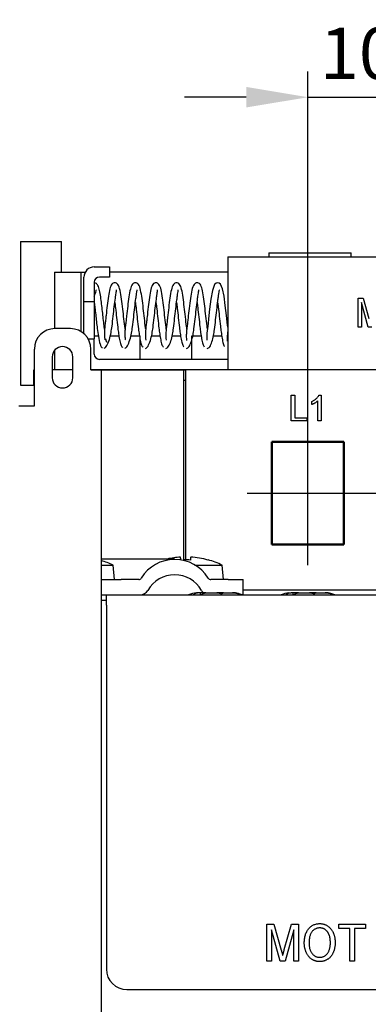
# Model space of a CAD drawing. Units: millimetres. Extents: x 2057 to 2651, y 513 to 933.
# Drawn here: x 2160 to 2177, y 619 to 667 of the extents above; entities that cross this region are included whole.
import ezdxf

# ---------------------------------------------------------------- set-up
doc = ezdxf.new("R2010")
doc.units = ezdxf.units.MM
doc.linetypes.add('CENTER', pattern=[10.16, 6.35, -1.27, 1.27, -1.27])
for name, color, linetype, lineweight in [('main', 5, 'Continuous', 50), ('text', 7, 'Continuous', 25), ('ОСЕВЫЕ', 1, 'CENTER', 25), ('РАЗМЕРЫ', 7, 'Continuous', 25)]:
    doc.layers.add(name, color=color, linetype=linetype, lineweight=lineweight)
doc.styles.add('GOST', font='Gost.shx', dxfattribs={"width": 0.8, "oblique": 15, "height": 2.5})
doc.dimstyles.get("Standard").update_dxf_attribs({"dimtxt": 3.5, "dimasz": 4, "dimexe": 1.25, "dimexo": 1, "dimgap": 1, "dimtad": 1, "dimrnd": 0.5, "dimtxsty": 'GOST', "dimcen": 0.09, "dimclrd": 256, "dimclrt": 256, "dimadec": 0, "dimazin": 2, "dimtfac": 1, "dimtdec": 1, "dimtmove": 0, "dimatfit": 1, "dimfxl": 0, "dimtolj": 1, "dimtzin": 0, "dimlwd": -1, "dimlwe": -1, "dimarcsym": 0})

# ---------------------------------------------------------------- blocks, each defined once
blk = doc.blocks.new('_Oblique')
at = {"color": 0, "linetype": 'ByBlock', "lineweight": -2}
blk.add_line((-0.5, -0.5), (0.5, 0.5), dxfattribs=at)
blk = doc.blocks.new('*D730')
at = {"layer": 'Defpoints', "color": 0}
for p in [(2179.44, 663.29), (2174.49, 646.527), (2179.44, 646.527)]:
    blk.add_point(p, dxfattribs=at)
at = {"layer": 'РАЗМЕРЫ', "color": 0}
for p, q in [((2174.49, 647.527), (2174.49, 664.54)), ((2179.44, 647.527), (2179.44, 664.54))]:
    blk.add_line(p, q, dxfattribs=at)
at = {"layer": 'РАЗМЕРЫ'}
for p, q in [((2171.49, 663.29), (2168.49, 663.29)), ((2174.49, 663.29), (2179.44, 663.29))]:
    blk.add_line(p, q, dxfattribs=at)
blk.add_solid([(2171.49, 662.79), (2171.49, 663.79), (2174.49, 663.29)], dxfattribs=at)
at = {"layer": 'РАЗМЕРЫ', "xscale": 3, "yscale": 3, "zscale": 3, "rotation": 180}
blk.add_blockref('_Oblique', (2179.44, 663.29), dxfattribs=at)
at = {"layer": 'РАЗМЕРЫ', "insert": (2176.965, 665.42), "char_height": 2.5, "attachment_point": 5, "style": 'GOST'}
blk.add_mtext('\\A1;10', dxfattribs=at)

msp = doc.modelspace()

# ---------------------------------------------------------------- linework, layer by layer
at = {"layer": 'main', "lineweight": 25}
for p, q in [((2160.5149, 656.2774), (2160.5149, 649.2774)), ((2160.5149, 656.2774), (2162.5149, 656.2774)), ((2162.5149, 654.7774), (2162.5149, 656.2774)), ((2172.5899, 655.7274), (2172.5899, 655.5274)), ((2172.5899, 655.7274), (2176.5899, 655.7274)), ((2176.5899, 655.5274), (2176.5899, 655.7274)), ((2170.5899, 655.5274), (2188.5899, 655.5274)), ((2170.5899, 655.5274), (2170.5899, 650.0374)), ((2162.1649, 654.7774), (2162.1649, 652.035)), ((2162.1649, 654.7774), (2163.4649, 654.7774)), ((2163.4649, 651.8863), (2163.4649, 654.7774)), ((2163.4649, 654.7774), (2163.6616, 654.7774)), ((2164.1002, 655.0374), (2164.8502, 655.0374)), ((2164.8502, 655.0374), (2164.8502, 654.5374)), ((2170.5899, 654.7774), (2164.8502, 654.7774)), ((2163.6002, 653.3564), (2163.6002, 654.5374)), ((2164.1002, 654.2874), (2164.1002, 653.3564)), ((2164.8502, 654.5374), (2164.3502, 654.5374)), ((2163.6002, 651.7862), (2163.6002, 653.3564)), ((2163.6002, 653.3564), (2164.1002, 653.3564)), ((2164.1002, 653.3564), (2164.1002, 651.5374)), ((2162.9398, 652.0353), (2162.1899, 652.0353)), ((2163.8046, 651.5374), (2164.1002, 651.5374)), ((2164.1002, 651.6774), (2164.299, 651.6774)), ((2164.1002, 650.7874), (2164.1002, 651.5374)), ((2164.877, 651.6774), (2165.2996, 651.6774)), ((2165.8802, 651.6774), (2166.3399, 651.6774)), ((2166.3399, 650.5374), (2166.3399, 651.6774)), ((2166.8835, 651.6774), (2167.2998, 651.6774)), ((2167.8868, 651.6774), (2168.2998, 651.6774)), ((2168.8399, 650.5374), (2168.8399, 651.6774)), ((2168.8399, 651.6774), (2169.2995, 651.6774)), ((2169.894, 651.6774), (2170.2992, 651.6774)), ((2161.1899, 648.2774), (2161.1899, 651.0374)), ((2162.1649, 650.9646), (2162.1649, 650.0274)), ((2163.9398, 650.0274), (2163.9398, 651.0353)), ((2162.059, 650.657), (2162.059, 649.6461)), ((2163.059, 649.6461), (2163.059, 650.657)), ((2170.5899, 650.5374), (2164.3502, 650.5374)), ((2161.1649, 650.0274), (2161.1899, 650.0274)), ((2161.1649, 649.2774), (2161.1649, 650.0274)), ((2163.059, 650.0274), (2162.059, 650.0274)), ((2163.9398, 650.0274), (2164.4399, 650.0274)), ((2164.1002, 650.0374), (2170.5899, 650.0374)), ((2164.4399, 650.0274), (2164.4399, 618.7822)), ((2164.4399, 650.0274), (2168.4399, 650.0274)), ((2166.3399, 650.0274), (2166.3399, 650.0374)), ((2168.4399, 650.0274), (2168.4399, 649.5274)), ((2168.4399, 650.0274), (2168.5399, 650.0274)), ((2190.3399, 650.0274), (2168.5399, 650.0274)), ((2168.5399, 650.0274), (2168.5399, 640.7844)), ((2168.8399, 650.0274), (2168.8399, 650.0374)), ((2170.5899, 650.0274), (2170.5899, 650.0374)), ((2170.5899, 650.0374), (2188.5899, 650.0374)), ((2168.4399, 649.5274), (2168.4399, 640.7832)), ((2168.4399, 649.5274), (2168.5399, 649.5274)), ((2160.5149, 649.2774), (2161.1649, 649.2774)), ((2160.4399, 648.2774), (2161.1899, 648.2774)), ((2168.0129, 640.8274), (2164.4399, 640.8274)), ((2164.4399, 640.5259), (2165.0203, 640.5259)), ((2165.0813, 639.8292), (2165.0203, 640.5259)), ((2168.9905, 640.5259), (2170.3236, 640.5259)), ((2170.3847, 639.8274), (2170.3236, 640.5259)), ((2164.4399, 639.8274), (2165.4143, 639.8274)), ((2166.2607, 639.8274), (2165.4143, 639.8274)), ((2170.6115, 639.8274), (2169.7651, 639.8274)), ((2170.6115, 639.8274), (2171.3437, 639.8274)), ((2171.3437, 639.0774), (2171.3437, 639.8274)), ((2164.4399, 639.0774), (2164.6899, 639.0774)), ((2164.6899, 639.0774), (2185.7049, 639.0774)), ((2164.6899, 638.5774), (2164.6899, 639.0774)), ((2169.1808, 639.1774), (2169.0649, 639.1774)), ((2169.2635, 639.1774), (2169.1808, 639.1774)), ((2169.2635, 639.0774), (2169.2635, 639.1774)), ((2169.3134, 639.1774), (2169.2635, 639.1774)), ((2169.4927, 639.1774), (2169.3134, 639.1774)), ((2169.5323, 639.1774), (2169.4927, 639.1774)), ((2169.5323, 639.1774), (2170.0567, 639.1774)), ((2170.162, 639.1774), (2170.0567, 639.1774)), ((2170.3482, 639.1774), (2170.162, 639.1774)), ((2170.3789, 639.1774), (2170.3482, 639.1774)), ((2170.3789, 639.1774), (2170.8263, 639.1774)), ((2170.9114, 639.1774), (2170.8263, 639.1774)), ((2170.9114, 639.1774), (2170.9149, 639.1774)), ((2171.3437, 639.3274), (2185.7049, 639.3274)), ((2173.5649, 639.1774), (2173.6808, 639.1774)), ((2173.7708, 639.1774), (2173.6808, 639.1774)), ((2173.7708, 639.0776), (2173.7708, 639.1774)), ((2173.8207, 639.1774), (2173.7708, 639.1774)), ((2174, 639.1774), (2173.8207, 639.1774)), ((2174.0323, 639.1774), (2174, 639.1774)), ((2174.0323, 639.1774), (2174.5702, 639.1774)), ((2174.6692, 639.1774), (2174.5702, 639.1774)), ((2174.8555, 639.1774), (2174.6692, 639.1774)), ((2174.885, 639.1774), (2174.8555, 639.1774)), ((2174.885, 639.1774), (2175.3291, 639.1774)), ((2175.4125, 639.1774), (2175.3291, 639.1774)), ((2175.4125, 639.1774), (2175.4149, 639.1774)), ((2164.4399, 638.8274), (2164.6899, 638.8274)), ((2164.6899, 638.5774), (2164.6899, 620.8826)), ((2165.6899, 619.8826), (2186.6899, 619.8826))]:
    msp.add_line(p, q, dxfattribs=at)
at = {"layer": 'main'}
for p, q in [((2176.2399, 646.5274), (2172.7399, 646.5274)), ((2172.7399, 646.5274), (2172.7399, 641.5274)), ((2176.2399, 641.5274), (2176.2399, 646.5274)), ((2172.7399, 641.5274), (2176.2399, 641.5274))]:
    msp.add_line(p, q, dxfattribs=at)
at = {"layer": 'main', "lineweight": 25, "flags": 128}
for points in [[(2170.5899, 652.1101), (2170.5784, 652.2026), (2170.5244, 652.6754), (2170.4694, 653.1565), (2170.4111, 653.6054), (2170.3419, 653.9629), (2170.2436, 654.1902), (2170.1739, 654.2458), (2170.1004, 654.2624), (2170.0257, 654.2449), (2169.9526, 654.1815), (2169.8433, 653.8911), (2169.7704, 653.4647), (2169.7112, 652.9845), (2169.6574, 652.5026), (2169.6311, 652.2748), (2169.6037, 652.0468), (2169.5789, 651.8122), (2169.5679, 651.6055), (2169.5775, 651.4643), (2169.5775, 651.4643)], [(2163.9398, 650.0638), (2164.0027, 650.047), (2164.1002, 650.0374)], [(2168.3072, 640.8012), (2168.3068, 640.8055), (2168.3047, 640.8297), (2168.3028, 640.8511), (2168.3011, 640.8699), (2168.2997, 640.8859), (2168.2985, 640.8992), (2168.2976, 640.9097), (2168.2969, 640.9175)], [(2168.7896, 640.9175), (2168.7889, 640.9097), (2168.7879, 640.8992), (2168.7868, 640.8859), (2168.7853, 640.8699), (2168.7837, 640.8511), (2168.7818, 640.8297), (2168.7796, 640.8055), (2168.7773, 640.7786)], [(2169.6306, 640.7786), (2169.6326, 640.7811), (2169.634, 640.7829), (2169.6348, 640.784), (2169.6351, 640.7844)]]:
    msp.add_lwpolyline(points, dxfattribs=at)
at = {"layer": 'main', "lineweight": 25}
for centre, radius, start, end in [((2164.1002, 654.5374), 0.5, 90, 180), ((2164.3502, 654.2874), 0.25, 90, 180), ((2162.1899, 651.0353), 1, 90, 179.87746), ((2162.9398, 651.0353), 1, 0.00141, 90), ((2162.559, 650.657), 0.5, 0, 180), ((2164.3502, 650.7874), 0.25, 180, 270), ((2162.559, 649.6461), 0.5, 180, 0), ((2168.0129, 638.8945), 1.9134, 31.60976, 148.39024), ((2168.5433, 636.807), 4.1179, 93.43107, 102.49059), ((2168.5433, 636.8087), 4.1162, 74.68338, 86.57067), ((2163.2399, 636.8293), 4.103, 64.2834, 72.99432), ((2168.5432, 635.984), 4.8004, 87.20549, 91.233), ((2168.5432, 636.8293), 4.103, 64.2834, 74.56727), ((2166.2535, 639.9824), 0.1552, 272.64296, 326.78364), ((2168.0129, 638.5651), 1.495, 29.5872, 150.4128), ((2169.7723, 639.9824), 0.1552, 213.21636, 267.35704), ((2166.3096, 639.549), 0.4722, 272.8979, 328.64624), ((2169.0649, 638.4274), 0.75, 90, 119.92643), ((2169.8109, 639.642), 0.6022, 214.22499, 230.48641), ((2170.9149, 638.4274), 0.75, 60.07357, 90), ((2173.5649, 638.4274), 0.75, 90, 119.92643), ((2175.4149, 638.4274), 0.75, 60.07357, 90), ((2165.6899, 620.8826), 1, 180, 270)]:
    msp.add_arc(centre, radius, start, end, dxfattribs=at)
for points, knots in [([(2164.6037, 651.9999), (2164.5993, 652.0346), (2164.5832, 652.16), (2164.5504, 652.4359), (2164.5125, 652.7883), (2164.4701, 653.1539), (2164.4265, 653.5074), (2164.374, 653.8407), (2164.3083, 654.083), (2164.2326, 654.2329), (2164.1372, 654.2525), (2164.1002, 654.2601)], [0, 0, 0, 0, 0.0427975, 0.1548222, 0.2680257, 0.3875552, 0.5127765, 0.6471864, 0.7940019, 0.9202137, 1, 1, 1, 1]), ([(2165.603, 652.0037), (2165.6013, 652.0171), (2165.5831, 652.1596), (2165.5426, 652.5032), (2165.4888, 653.0009), (2165.4303, 653.4907), (2165.3594, 653.9223), (2165.2872, 654.1519), (2165.1881, 654.2466), (2165.1028, 654.2689), (2165.0167, 654.2484), (2164.9219, 654.1654), (2164.855, 653.9783), (2164.7876, 653.6207), (2164.733, 653.1738), (2164.6855, 652.7602), (2164.6504, 652.4371), (2164.62, 652.1823), (2164.5935, 651.9255), (2164.5921, 651.6979), (2164.6107, 651.5425), (2164.6191, 651.5053), (2164.6211, 651.4963)], [0, 0, 0, 0, 0.0070987, 0.075154, 0.1431955, 0.2160396, 0.2945581, 0.3762227, 0.4082679, 0.431938, 0.4542883, 0.4824469, 0.5510511, 0.6231132, 0.6950518, 0.7637633, 0.7964728, 0.831901, 0.875427, 0.9254822, 0.9820529, 1, 1, 1, 1]), ([(2166.6025, 652.0084), (2166.5997, 652.0304), (2166.5801, 652.1837), (2166.5389, 652.5379), (2166.4847, 653.0358), (2166.4269, 653.5175), (2166.3567, 653.9342), (2166.2856, 654.1548), (2166.1874, 654.247), (2166.1018, 654.2688), (2166.0158, 654.248), (2165.9202, 654.1628), (2165.8523, 653.9678), (2165.7841, 653.5954), (2165.7288, 653.14), (2165.6818, 652.7247), (2165.6464, 652.4027), (2165.616, 652.15), (2165.5899, 651.8974), (2165.5873, 651.676), (2165.6052, 651.5274), (2165.6131, 651.4951), (2165.615, 651.4875)], [0, 0, 0, 0, 0.0113373, 0.0791678, 0.1470601, 0.2194668, 0.2964552, 0.3752683, 0.4064008, 0.4296645, 0.4521376, 0.4809422, 0.5519313, 0.6250767, 0.6969198, 0.7652157, 0.7978754, 0.8331792, 0.876445, 0.9263702, 0.9827173, 1, 1, 1, 1]), ([(2167.6019, 652.013), (2167.598, 652.0437), (2167.5771, 652.2079), (2167.5352, 652.5728), (2167.4805, 653.0705), (2167.4235, 653.5439), (2167.354, 653.9457), (2167.284, 654.1575), (2167.1866, 654.2473), (2167.1009, 654.2688), (2167.015, 654.2477), (2166.9185, 654.1602), (2166.8496, 653.957), (2166.7807, 653.5697), (2166.7247, 653.1059), (2166.6781, 652.6892), (2166.6425, 652.3685), (2166.6121, 652.1181), (2166.5864, 651.8697), (2166.5822, 651.6543), (2166.5995, 651.5116), (2166.6069, 651.4838), (2166.6087, 651.477)], [0, 0, 0, 0, 0.0154885, 0.0829746, 0.1506381, 0.2224836, 0.2978347, 0.3736729, 0.4038629, 0.4267153, 0.4493056, 0.4787225, 0.551963, 0.6260439, 0.6976993, 0.765497, 0.7980504, 0.8331672, 0.8760983, 0.9258472, 0.9818833, 1, 1, 1, 1]), ([(2168.6014, 652.0174), (2168.5964, 652.057), (2168.5742, 652.2322), (2168.5316, 652.608), (2168.4764, 653.1049), (2168.4201, 653.57), (2168.3513, 653.9569), (2168.2824, 654.1602), (2168.1859, 654.2477), (2168.1, 654.2688), (2168.0142, 654.2473), (2167.9169, 654.1575), (2167.8469, 653.9458), (2167.7773, 653.5436), (2167.7205, 653.0716), (2167.6744, 652.6537), (2167.6385, 652.3345), (2167.6082, 652.0865), (2167.5828, 651.8425), (2167.5767, 651.6328), (2167.5932, 651.4958), (2167.6, 651.4728), (2167.6017, 651.4669)], [0, 0, 0, 0, 0.0195712, 0.0866626, 0.1540859, 0.2253456, 0.2990173, 0.3718533, 0.4011078, 0.4235733, 0.4462997, 0.4763228, 0.5517421, 0.626677, 0.6981257, 0.7654154, 0.7978384, 0.8327425, 0.8753128, 0.9248936, 0.9805964, 1, 1, 1, 1]), ([(2169.601, 652.0212), (2169.5948, 652.07), (2169.5712, 652.2565), (2169.528, 652.6433), (2169.4722, 653.1391), (2169.4167, 653.5956), (2169.3486, 653.9677), (2169.2807, 654.1628), (2169.1851, 654.248), (2169.0991, 654.2688), (2169.0135, 654.247), (2168.9153, 654.1547), (2168.8442, 653.9343), (2168.774, 653.5171), (2168.7164, 653.0371), (2168.6706, 652.6182), (2168.6345, 652.3007), (2168.6043, 652.0554), (2168.5791, 651.8155), (2168.5706, 651.6111), (2168.5856, 651.4797), (2168.5918, 651.4619), (2168.5935, 651.4569)], [0, 0, 0, 0, 0.02362516, 0.09024744, 0.15739252, 0.22802498, 0.29993778, 0.36973156, 0.39804982, 0.42014424, 0.4430159, 0.47362379, 0.55110879, 0.62679985, 0.69798642, 0.76473474, 0.79699112, 0.8316446, 0.87383493, 0.92322388, 0.97856137, 1, 1, 1, 1]), ([(2164.1002, 653.6056), (2164.1126, 653.6363), (2164.1508, 653.7311), (2164.1836, 653.8273), (2164.1988, 653.9101), (2164.1814, 653.9146), (2164.178, 653.9154)], [0, 0, 0, 0, 0.1510258, 0.4658412, 0.8965614, 1, 1, 1, 1]), ([(2164.5882, 651.0758), (2164.6104, 651.0869), (2164.6531, 651.1083), (2164.7352, 651.2348), (2164.8335, 651.4709), (2164.9175, 651.8175), (2164.9749, 652.2019), (2165.0208, 652.6264), (2165.0748, 653.1081), (2165.12, 653.4679), (2165.1532, 653.693), (2165.1733, 653.8171), (2165.1879, 653.8962), (2165.1832, 653.9117), (2165.1811, 653.9184)], [0, 0, 0, 0, 0.0708814, 0.1368101, 0.2563866, 0.3548399, 0.4342072, 0.5509771, 0.6645709, 0.7831842, 0.84227, 0.9005619, 0.9568664, 1, 1, 1, 1]), ([(2165.5871, 651.073), (2165.6295, 651.1003), (2165.7091, 651.1516), (2165.8303, 651.4487), (2165.9137, 651.7866), (2165.9707, 652.1683), (2166.0171, 652.5905), (2166.0707, 653.0748), (2166.1166, 653.4407), (2166.15, 653.6737), (2166.1709, 653.8053), (2166.1866, 653.8919), (2166.1823, 653.91), (2166.1803, 653.918)], [0, 0, 0, 0, 0.1351146, 0.2535601, 0.3513325, 0.4299145, 0.5459979, 0.6586119, 0.7766976, 0.8359592, 0.8952109, 0.953163, 1, 1, 1, 1]), ([(2166.5866, 651.0712), (2166.6287, 651.0944), (2166.7076, 651.1379), (2166.8274, 651.4256), (2166.9099, 651.7568), (2166.9665, 652.1348), (2167.0134, 652.5547), (2167.0666, 653.0412), (2167.1132, 653.4129), (2167.1467, 653.6538), (2167.1684, 653.7932), (2167.1852, 653.8874), (2167.1813, 653.9083), (2167.1796, 653.9179)], [0, 0, 0, 0, 0.1340438, 0.2512378, 0.3482925, 0.4260153, 0.5413104, 0.6529157, 0.7704072, 0.8297952, 0.8899293, 0.9494488, 1, 1, 1, 1]), ([(2167.5872, 651.0703), (2167.6289, 651.0895), (2167.707, 651.1254), (2167.8249, 651.4037), (2167.9062, 651.7277), (2167.9624, 652.1017), (2168.0096, 652.5189), (2168.0626, 653.0072), (2168.1097, 653.3846), (2168.1435, 653.6333), (2168.1659, 653.7805), (2168.1838, 653.8829), (2168.1805, 653.9067), (2168.1789, 653.9179)], [0, 0, 0, 0, 0.1330148, 0.2489125, 0.3452312, 0.4221133, 0.5366033, 0.6472549, 0.7641316, 0.823678, 0.884656, 0.9456997, 1, 1, 1, 1]), ([(2168.5893, 651.0704), (2168.6306, 651.0857), (2168.7078, 651.1144), (2168.8232, 651.3832), (2168.9027, 651.6996), (2168.9582, 652.0688), (2169.0058, 652.4833), (2169.0585, 652.9729), (2169.1063, 653.356), (2169.1399, 653.6118), (2169.1649, 653.7691), (2169.1767, 653.8717), (2169.1907, 653.9178), (2169.1782, 653.918), (2169.1781, 653.918)], [0, 0, 0, 0, 0.1320338, 0.2465727, 0.3420985, 0.4181841, 0.5318676, 0.6416342, 0.7578872, 0.8176286, 0.879415, 0.9419421, 0.9998557, 1, 1, 1, 1]), ([(2169.5942, 651.0717), (2169.6352, 651.0836), (2169.7115, 651.1056), (2169.8226, 651.365), (2169.8995, 651.6728), (2169.954, 652.0362), (2170.002, 652.4477), (2170.0546, 652.9384), (2170.1027, 653.3267), (2170.1367, 653.5902), (2170.1622, 653.7554), (2170.1751, 653.8654), (2170.1899, 653.9158), (2170.1768, 653.9164), (2170.1764, 653.9164)], [0, 0, 0, 0, 0.1311356, 0.2442711, 0.3389524, 0.4143113, 0.5272535, 0.6362747, 0.7519724, 0.8119838, 0.874582, 0.9385898, 0.9981382, 1, 1, 1, 1]), ([(2164.1002, 653.3072), (2164.1108, 653.2233), (2164.1343, 653.036), (2164.1706, 652.7117), (2164.2081, 652.3686), (2164.2515, 652.0087), (2164.3051, 651.604), (2164.3727, 651.3), (2164.4422, 651.13), (2164.4848, 651.1163), (2164.5074, 651.1091)], [0, 0, 0, 0, 0.0910108, 0.2030852, 0.3106442, 0.4201511, 0.5641091, 0.7565978, 0.870879, 1, 1, 1, 1]), ([(2165.1006, 653.3026), (2165.116, 653.179), (2165.1491, 652.9144), (2165.1986, 652.447), (2165.2477, 652.0383), (2165.2934, 651.6942), (2165.3448, 651.4133), (2165.4104, 651.171), (2165.4632, 651.1355), (2165.4916, 651.1164)], [0, 0, 0, 0, 0.1335924, 0.2862292, 0.443838, 0.5471844, 0.6743439, 0.8245298, 1, 1, 1, 1]), ([(2166.1005, 653.3021), (2166.1147, 653.19), (2166.1464, 652.9384), (2166.1947, 652.4825), (2166.2437, 652.0712), (2166.289, 651.7241), (2166.3386, 651.439), (2166.4016, 651.1903), (2166.4515, 651.1472), (2166.4783, 651.124)], [0, 0, 0, 0, 0.1243715, 0.2791347, 0.4388062, 0.543508, 0.6717817, 0.8235325, 1, 1, 1, 1]), ([(2167.1005, 653.3019), (2167.1133, 653.201), (2167.1436, 652.9624), (2167.1908, 652.5181), (2167.2396, 652.1044), (2167.2847, 651.7542), (2167.3329, 651.4647), (2167.3938, 651.2095), (2167.4412, 651.159), (2167.4667, 651.1319)], [0, 0, 0, 0, 0.1148045, 0.2717506, 0.433453, 0.5396033, 0.669015, 0.8224092, 1, 1, 1, 1]), ([(2168.1004, 653.3019), (2168.1119, 653.2121), (2168.1408, 652.9862), (2168.187, 652.5537), (2168.2355, 652.1378), (2168.2806, 651.7845), (2168.3274, 651.4905), (2168.3868, 651.2287), (2168.4322, 651.171), (2168.4565, 651.1401)], [0, 0, 0, 0, 0.10492, 0.2641044, 0.4278017, 0.5354919, 0.6660535, 0.8211453, 1, 1, 1, 1]), ([(2169.1003, 653.3021), (2169.1105, 653.2233), (2169.138, 653.0099), (2169.1832, 652.5893), (2169.2313, 652.1715), (2169.2765, 651.8151), (2169.3222, 651.5165), (2169.3804, 651.2479), (2169.4241, 651.1832), (2169.4475, 651.1486)], [0, 0, 0, 0, 0.0947077, 0.2561955, 0.4218566, 0.5311423, 0.6629038, 0.8197349, 1, 1, 1, 1]), ([(2170.1003, 653.3026), (2170.1091, 653.2344), (2170.1352, 653.0334), (2170.1795, 652.6248), (2170.2272, 652.2055), (2170.2725, 651.846), (2170.3172, 651.5428), (2170.3744, 651.2673), (2170.4167, 651.1957), (2170.4393, 651.1574)], [0, 0, 0, 0, 0.0841248, 0.2479932, 0.4155959, 0.5264843, 0.6595525, 0.8181679, 1, 1, 1, 1]), ([(2170.5899, 651.9239), (2170.5836, 651.8696), (2170.5597, 651.6664), (2170.5521, 651.5148), (2170.562, 651.4265), (2170.5641, 651.4268), (2170.5647, 651.4269)], [0, 0, 0, 0, 0.1709746, 0.6406181, 0.9035498, 1, 1, 1, 1]), ([(2164.7123, 651.3873), (2164.7084, 651.3834), (2164.6993, 651.3743), (2164.6871, 651.4275), (2164.6747, 651.4992), (2164.6709, 651.5215)], [0, 0, 0, 0, 0.3439254, 0.796733, 1, 1, 1, 1]), ([(2169.1808, 639.1774), (2169.1434, 639.1751), (2169.051, 639.1694), (2168.9675, 639.1117), (2168.9178, 639.0774)], [0, 0, 0, 0, 0.4051054, 1, 1, 1, 1]), ([(2169.2635, 639.0733), (2169.3091, 639.1062), (2169.3939, 639.1672), (2169.4886, 639.1742), (2169.5323, 639.1774)], [0, 0, 0, 0, 0.53844121, 1, 1, 1, 1]), ([(2173.6808, 639.1774), (2173.6457, 639.1753), (2173.5527, 639.1697), (2173.4681, 639.1128), (2173.4155, 639.0774)], [0, 0, 0, 0, 0.3779057, 1, 1, 1, 1]), ([(2173.7708, 639.0776), (2173.8141, 639.1086), (2173.8965, 639.1677), (2173.9886, 639.1743), (2174.0323, 639.1774)], [0, 0, 0, 0, 0.5251207, 1, 1, 1, 1])]:
    msp.add_open_spline(points, degree=3, knots=knots, dxfattribs=at)
for points in [[(2170.0567, 639.1774), (2170.1362, 639.1774), (2170.2169, 639.1623), (2170.2932, 639.1259)], [(2170.2932, 639.1259), (2170.321, 639.1623), (2170.3498, 639.1774), (2170.3789, 639.1774)], [(2170.8263, 639.1774), (2170.9323, 639.1774), (2171.0398, 639.1628), (2171.1418, 639.1279)], [(2171.1418, 639.1279), (2171.0671, 639.1629), (2170.9898, 639.1774), (2170.9114, 639.1774)], [(2174.5702, 639.1774), (2174.6476, 639.1774), (2174.7261, 639.1628), (2174.8005, 639.1279)], [(2174.8005, 639.1279), (2174.8279, 639.1629), (2174.8563, 639.1774), (2174.885, 639.1774)], [(2175.3291, 639.1774), (2175.4368, 639.1774), (2175.5458, 639.1622), (2175.649, 639.1259)], [(2175.649, 639.1259), (2175.5724, 639.1624), (2175.493, 639.1774), (2175.4125, 639.1774)]]:
    msp.add_open_spline(points, degree=3, dxfattribs=at)
at = {"layer": 'text'}
for p, q in [((2176.9374, 652.1077), (2176.9374, 653.5174)), ((2176.9374, 653.5174), (2177.1727, 653.5174)), ((2177.4188, 652.1077), (2177.0913, 653.3005)), ((2177.0913, 653.3005), (2177.0913, 652.1077)), ((2177.1727, 653.5174), (2177.4492, 652.5282)), ((2177.0913, 652.1077), (2176.9374, 652.1077)), ((2177.588, 652.1077), (2177.4188, 652.1077)), ((2173.6699, 647.5468), (2173.6699, 648.7968)), ((2173.6699, 648.7968), (2173.8462, 648.7968)), ((2173.8462, 648.7968), (2173.8462, 647.691)), ((2174.6795, 648.3365), (2174.6795, 648.4843)), ((2174.968, 647.5468), (2174.968, 648.5208)), ((2175.0251, 648.7968), (2175.1282, 648.7968)), ((2175.1282, 648.7968), (2175.1282, 647.5468)), ((2174.4391, 647.5468), (2173.6699, 647.5468)), ((2173.8462, 647.691), (2174.4391, 647.691)), ((2174.4391, 647.691), (2174.4391, 647.5468)), ((2175.1282, 647.5468), (2174.968, 647.5468)), ((2172.4891, 621.2688), (2172.4891, 623.0688)), ((2172.4891, 623.0688), (2172.8342, 623.0688)), ((2173.1425, 621.2688), (2172.7199, 622.7919)), ((2172.7199, 622.7919), (2172.7199, 621.2688)), ((2172.8342, 623.0688), (2173.1905, 621.8057)), ((2173.3401, 621.8274), (2173.6906, 623.0688)), ((2173.8045, 622.7919), (2173.3816, 621.2688)), ((2173.6906, 623.0688), (2174.0353, 623.0688)), ((2173.8045, 621.2688), (2173.8045, 622.7919)), ((2174.0353, 623.0688), (2174.0353, 621.2688)), ((2175.9968, 623.0688), (2177.2891, 623.0688)), ((2175.9968, 622.8611), (2175.9968, 623.0688)), ((2176.5276, 622.8611), (2175.9968, 622.8611)), ((2176.5276, 621.2688), (2176.5276, 622.8611)), ((2177.2891, 622.8611), (2176.7584, 622.8611)), ((2176.7584, 622.8611), (2176.7584, 621.2688)), ((2177.2891, 623.0688), (2177.2891, 622.8611)), ((2172.7199, 621.2688), (2172.4891, 621.2688)), ((2173.3816, 621.2688), (2173.1425, 621.2688)), ((2174.0353, 621.2688), (2173.8045, 621.2688)), ((2176.7584, 621.2688), (2176.5276, 621.2688))]:
    msp.add_line(p, q, dxfattribs=at)
for points, knots in [([(2174.6795, 648.4843), (2174.6995, 648.4946), (2174.739, 648.5149), (2174.7948, 648.55), (2174.8468, 648.5881), (2174.8943, 648.6291), (2174.9369, 648.671), (2174.9728, 648.7133), (2175.0028, 648.7544), (2175.0179, 648.783), (2175.0251, 648.7968)], [0, 0, 0, 0, 0.14265725, 0.28116899, 0.41697719, 0.55085249, 0.67836417, 0.79503244, 0.90199818, 1, 1, 1, 1]), ([(2174.968, 648.5208), (2174.9588, 648.5119), (2174.9396, 648.4934), (2174.9072, 648.4672), (2174.871, 648.4407), (2174.8315, 648.4152), (2174.7913, 648.3912), (2174.7524, 648.3696), (2174.7155, 648.3513), (2174.6912, 648.3413), (2174.6795, 648.3365)], [0, 0, 0, 0, 0.1116703, 0.23209448, 0.36274346, 0.50255751, 0.6415251, 0.7710985, 0.89016176, 1, 1, 1, 1]), ([(2174.3122, 622.145), (2174.3128, 622.1811), (2174.314, 622.2514), (2174.3237, 622.3537), (2174.3403, 622.4499), (2174.3628, 622.5402), (2174.3924, 622.6245), (2174.4284, 622.7028), (2174.4713, 622.775), (2174.5201, 622.841), (2174.5746, 622.8996), (2174.6328, 622.9514), (2174.6952, 622.995), (2174.7616, 623.0305), (2174.8316, 623.0581), (2174.9055, 623.0774), (2174.9831, 623.0898), (2175.0362, 623.0912), (2175.0633, 623.0919)], [0, 0, 0, 0, 0.0796311, 0.155057, 0.226679, 0.2948248, 0.3603604, 0.4235127, 0.4848952, 0.5453882, 0.6043401, 0.6612969, 0.7169403, 0.7720172, 0.8270506, 0.8827831, 0.9402322, 1, 1, 1, 1]), ([(2175.0633, 623.0919), (2175.0812, 623.0916), (2175.1167, 623.0909), (2175.1691, 623.0854), (2175.2202, 623.0759), (2175.2699, 623.0631), (2175.3182, 623.0462), (2175.3655, 623.0263), (2175.411, 623.0017), (2175.4553, 622.9742), (2175.4974, 622.9431), (2175.5375, 622.9093), (2175.5748, 622.8724), (2175.6091, 622.8324), (2175.6413, 622.79), (2175.6706, 622.7442), (2175.6971, 622.6956), (2175.7213, 622.6443), (2175.7429, 622.5909), (2175.7612, 622.5353), (2175.7771, 622.4781), (2175.7903, 622.4191), (2175.7996, 622.3582), (2175.807, 622.2957), (2175.8114, 622.2314), (2175.8119, 622.188), (2175.8122, 622.166)], [0, 0, 0, 0, 0.0402718, 0.0796495, 0.1183798, 0.1569051, 0.1949204, 0.2334049, 0.2719539, 0.3111533, 0.3503778, 0.3896692, 0.4288267, 0.4680884, 0.5080136, 0.5484761, 0.5900628, 0.6324764, 0.6758663, 0.7194316, 0.7639963, 0.8090884, 0.8553191, 0.9023626, 0.9505546, 1, 1, 1, 1]), ([(2175.0644, 622.8842), (2175.0469, 622.8838), (2175.0123, 622.883), (2174.9614, 622.8743), (2174.9123, 622.8609), (2174.865, 622.8425), (2174.8198, 622.8182), (2174.7768, 622.7882), (2174.7351, 622.7535), (2174.6956, 622.7134), (2174.659, 622.667), (2174.6278, 622.6128), (2174.6015, 622.5517), (2174.5801, 622.4835), (2174.5632, 622.4082), (2174.5517, 622.3259), (2174.5443, 622.2364), (2174.5434, 622.1744), (2174.543, 622.1422)], [0, 0, 0, 0, 0.0512172, 0.101621, 0.151007, 0.2002757, 0.2503127, 0.3012997, 0.3541519, 0.4090387, 0.4663463, 0.5272203, 0.5918463, 0.6614709, 0.7367057, 0.8179849, 0.9054144, 1, 1, 1, 1]), ([(2175.5814, 622.1678), (2175.5807, 622.2026), (2175.5792, 622.2705), (2175.5678, 622.3688), (2175.5479, 622.4602), (2175.525, 622.5314), (2175.5028, 622.5843), (2175.4843, 622.6213), (2175.4641, 622.656), (2175.4421, 622.6885), (2175.4182, 622.7187), (2175.3922, 622.7463), (2175.3647, 622.7721), (2175.3355, 622.7955), (2175.305, 622.8163), (2175.2734, 622.8344), (2175.241, 622.8502), (2175.2073, 622.8622), (2175.1729, 622.8721), (2175.1376, 622.8794), (2175.1012, 622.8833), (2175.0768, 622.8839), (2175.0644, 622.8842)], [0, 0, 0, 0, 0.1057956, 0.205637, 0.2996662, 0.3890108, 0.4321403, 0.4737134, 0.5142294, 0.5538649, 0.5925226, 0.6309529, 0.6688678, 0.7067284, 0.7442417, 0.7808222, 0.8171842, 0.853282, 0.8892858, 0.9257481, 0.962423, 1, 1, 1, 1]), ([(2175.0622, 621.2458), (2175.044, 621.2461), (2175.008, 621.2467), (2174.9547, 621.2527), (2174.9029, 621.2619), (2174.8525, 621.2754), (2174.8035, 621.2927), (2174.7561, 621.3138), (2174.7101, 621.3383), (2174.6659, 621.3668), (2174.6237, 621.3985), (2174.584, 621.4332), (2174.5467, 621.4707), (2174.5125, 621.5113), (2174.4808, 621.5543), (2174.4512, 621.5998), (2174.4252, 621.6486), (2174.4014, 621.6996), (2174.3808, 621.7525), (2174.3622, 621.8062), (2174.3467, 621.8609), (2174.3341, 621.9163), (2174.3242, 621.9725), (2174.3176, 622.0293), (2174.313, 622.0869), (2174.3125, 622.1256), (2174.3122, 622.145)], [0, 0, 0, 0, 0.0416347, 0.0826575, 0.1227108, 0.1623496, 0.2020936, 0.2415741, 0.2812732, 0.3215581, 0.3619024, 0.4021364, 0.4424731, 0.4829451, 0.5237312, 0.5650096, 0.607303, 0.650455, 0.6940037, 0.7374031, 0.7806693, 0.8241901, 0.8675475, 0.9114021, 0.9553432, 1, 1, 1, 1]), ([(2174.543, 622.1422), (2174.5433, 622.1162), (2174.5439, 622.0656), (2174.5515, 621.9917), (2174.5629, 621.9221), (2174.5784, 621.8564), (2174.5996, 621.7954), (2174.6247, 621.7383), (2174.6549, 621.6857), (2174.6893, 621.6375), (2174.7275, 621.5945), (2174.7678, 621.5565), (2174.8112, 621.525), (2174.8564, 621.4987), (2174.9043, 621.4784), (2174.9546, 621.4639), (2175.0071, 621.4551), (2175.0429, 621.454), (2175.0611, 621.4535)], [0, 0, 0, 0, 0.080769, 0.157387, 0.2305127, 0.3001384, 0.3669249, 0.4311782, 0.4936285, 0.5552432, 0.615091, 0.6722205, 0.7273207, 0.7812406, 0.8348369, 0.8885427, 0.9434791, 1, 1, 1, 1]), ([(2175.0611, 621.4535), (2175.0797, 621.454), (2175.1161, 621.4551), (2175.1696, 621.4638), (2175.2203, 621.4788), (2175.2688, 621.499), (2175.3143, 621.5257), (2175.3577, 621.5576), (2175.398, 621.5958), (2175.4359, 621.6394), (2175.4701, 621.6885), (2175.5002, 621.7425), (2175.5254, 621.8016), (2175.5459, 621.8655), (2175.5621, 621.9342), (2175.5734, 622.0078), (2175.5804, 622.0863), (2175.5811, 622.1401), (2175.5814, 622.1678)], [0, 0, 0, 0, 0.0560918, 0.1102699, 0.1633326, 0.2158238, 0.2687917, 0.3226267, 0.3784691, 0.4367428, 0.4970857, 0.5591248, 0.6236508, 0.6909431, 0.7619661, 0.8370768, 0.9163108, 1, 1, 1, 1]), ([(2175.8122, 622.166), (2175.812, 622.1436), (2175.8115, 622.0994), (2175.8066, 622.0342), (2175.7991, 621.9708), (2175.7886, 621.9092), (2175.7754, 621.8492), (2175.7587, 621.7911), (2175.7393, 621.7346), (2175.7166, 621.6804), (2175.6915, 621.6286), (2175.6638, 621.5796), (2175.633, 621.5343), (2175.6002, 621.4918), (2175.5647, 621.4528), (2175.5268, 621.4169), (2175.4863, 621.3844), (2175.4435, 621.3553), (2175.3991, 621.3298), (2175.3535, 621.3073), (2175.3072, 621.2883), (2175.2599, 621.2724), (2175.2117, 621.2608), (2175.1627, 621.2519), (2175.1128, 621.2469), (2175.0792, 621.2461), (2175.0622, 621.2458)], [0, 0, 0, 0, 0.05040864, 0.09957721, 0.14733391, 0.1943282, 0.24040988, 0.2857787, 0.33050787, 0.37483972, 0.41822244, 0.46033254, 0.5015145, 0.5416757, 0.58119007, 0.62029167, 0.65922205, 0.6982259, 0.73670675, 0.77475591, 0.8125437, 0.84964428, 0.88703658, 0.92418858, 0.96177182, 1, 1, 1, 1]), ([(2173.1905, 621.8057), (2173.1945, 621.7914), (2173.2022, 621.7638), (2173.2128, 621.7237), (2173.2234, 621.6867), (2173.2329, 621.6523), (2173.2409, 621.6206), (2173.2491, 621.5919), (2173.2559, 621.5657), (2173.2602, 621.5492), (2173.2622, 621.5414)], [0, 0, 0, 0, 0.1625845, 0.3139673, 0.4548466, 0.5845205, 0.7042706, 0.8135063, 0.9115444, 1, 1, 1, 1]), ([(2173.2622, 621.5414), (2173.2644, 621.55), (2173.2689, 621.5681), (2173.2764, 621.5968), (2173.2852, 621.6282), (2173.2946, 621.6625), (2173.3047, 621.6996), (2173.3154, 621.7397), (2173.3273, 621.7826), (2173.3358, 621.8121), (2173.3401, 621.8274)], [0, 0, 0, 0, 0.0891165, 0.1897477, 0.2995518, 0.4193862, 0.5492511, 0.6891471, 0.8393949, 1, 1, 1, 1])]:
    msp.add_open_spline(points, degree=3, knots=knots, dxfattribs=at)
at = {"layer": 'ОСЕВЫЕ', "ltscale": 2}
for p, q in [((2174.4899, 640.5274), (2174.4899, 647.5274)), ((2171.5399, 644.0274), (2187.3399, 644.0274))]:
    msp.add_line(p, q, dxfattribs=at)

# ---------------------------------------------------------------- dimensions: what is measured, and where the dimension line sits
at = {"layer": 'РАЗМЕРЫ'}
dim = msp.add_linear_dim(base=(2179.4399, 663.2896), p1=(2174.4899, 646.5274), p2=(2179.4399, 646.5274), dimstyle='Standard', override={"dimtxt": 2.5, "dimasz": 3, "dimlfac": 2, "dimtxsty": 'GOST', "dimblk2": 'Oblique', "dimsah": 1, "dimtmove": 2, "dimtolj": 1}, dxfattribs=at)
dim.commit()
dim.dimension.update_dxf_attribs({"geometry": '*D730', "text_midpoint": (2176.9649, 665.4197), "dimtype": 160})

doc.saveas('drawing.dxf')
